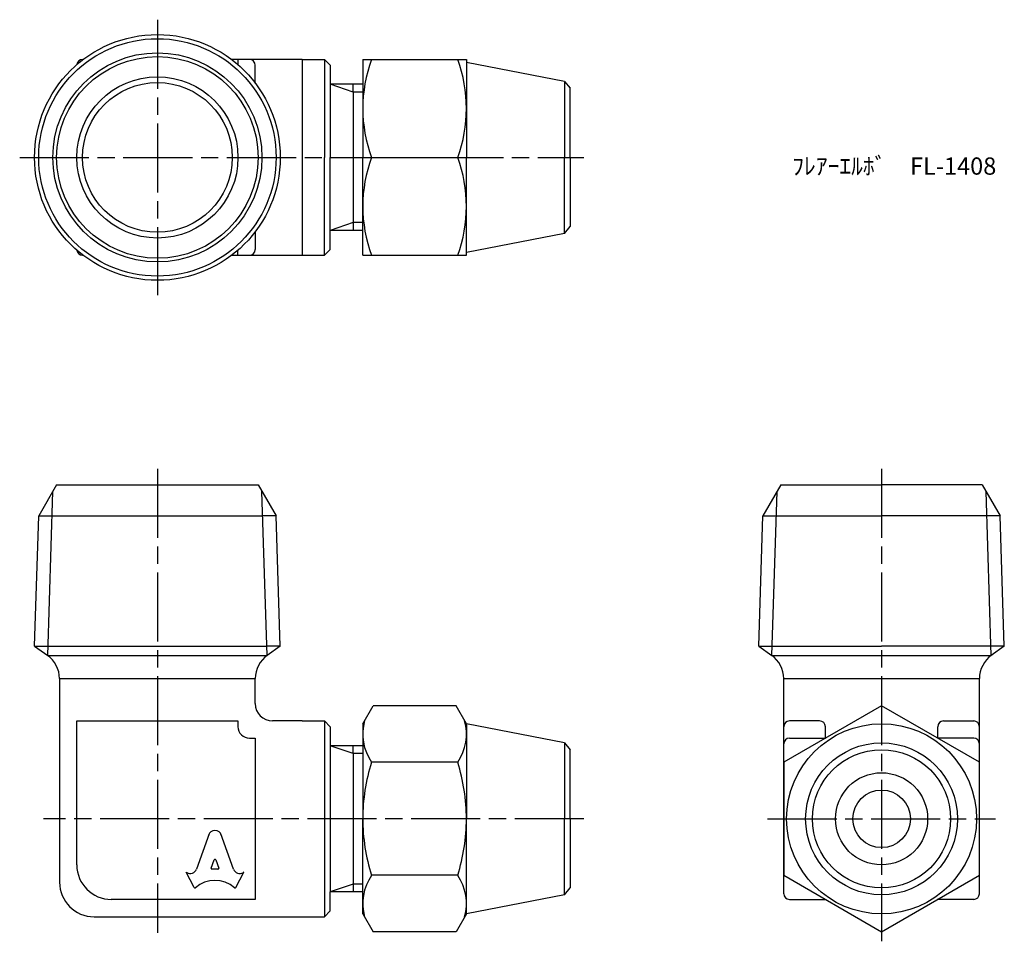
# Model space of a CAD drawing. Units: millimetres. Extents: x 261.4 to 346.9, y 213 to 293.
import ezdxf

# ---------------------------------------------------------------- set-up
doc = ezdxf.new("R2010")
doc.units = ezdxf.units.MM
doc.header["$LTSCALE"] = 0.5
doc.linetypes.add('AM_ISO08W050', pattern=[18, 12, -1.5, 3, -1.5])
doc.layers.add('AM_7', color=4, linetype='AM_ISO08W050', lineweight=25)
doc.styles.get("Standard").update_dxf_attribs({"font": 'ISOCP.SHX', "bigfont": 'EXTFONT.SHX'})

msp = doc.modelspace()

# ---------------------------------------------------------------- linework, layer by layer
for p, q in [((266.84, 289.535), (266.89, 289.535)), ((285.921, 289.535), (279.789, 289.535)), ((280.34, 289.535), (280.34, 289.088)), ((281.84, 287.485), (281.84, 289.035)), ((285.921, 289.535), (285.921, 272.535)), ((285.921, 289.535), (287.84, 289.535)), ((287.84, 289.535), (288.34, 289.035)), ((287.84, 289.535), (287.84, 281.035)), ((288.34, 289.035), (288.34, 281.035)), ((291.177, 289.535), (300.177, 289.535)), ((291.177, 289.535), (291.177, 281.035)), ((300.177, 289.535), (300.177, 281.035)), ((308.686, 287.63), (300.177, 289.285)), ((291.177, 287.385), (288.34, 287.385)), ((290.34, 286.698), (288.34, 287.385)), ((290.34, 286.698), (290.34, 287.385)), ((308.686, 287.63), (308.686, 281.035)), ((308.686, 287.63), (309.177, 287.035)), ((291.177, 286.698), (290.34, 286.698)), ((290.34, 286.698), (290.34, 275.372)), ((309.177, 281.035), (309.177, 287.035)), ((287.84, 272.535), (287.84, 281.035)), ((288.34, 273.035), (288.34, 281.035)), ((291.177, 272.535), (291.177, 281.035)), ((291.936, 281.035), (299.417, 281.035)), ((300.177, 272.535), (300.177, 281.035)), ((308.686, 274.44), (308.686, 281.035)), ((309.177, 281.035), (309.177, 275.035)), ((290.34, 275.372), (288.34, 274.685)), ((291.177, 275.372), (290.34, 275.372)), ((290.34, 275.372), (290.34, 274.685)), ((281.84, 274.585), (281.84, 273.035)), ((291.177, 274.685), (288.34, 274.685)), ((308.686, 274.44), (309.177, 275.035)), ((308.686, 274.44), (300.177, 272.785)), ((280.34, 272.535), (280.34, 272.982)), ((287.84, 272.535), (288.34, 273.035)), ((266.84, 272.535), (266.89, 272.535)), ((279.789, 272.535), (285.921, 272.535)), ((285.921, 272.535), (287.84, 272.535)), ((291.177, 272.535), (300.177, 272.535)), ((264.59, 252.613), (263.033, 249.917)), ((264.59, 252.613), (282.09, 252.613)), ((282.09, 252.613), (283.646, 249.917)), ((327.477, 252.613), (325.92, 249.917)), ((327.477, 252.613), (336.227, 252.613)), ((344.977, 252.613), (336.227, 252.613)), ((344.977, 252.613), (346.534, 249.917)), ((263.816, 237.798), (264.261, 252.044)), ((282.863, 237.798), (282.418, 252.044)), ((326.704, 237.798), (327.149, 252.044)), ((345.75, 237.798), (345.305, 252.044)), ((262.68, 238.613), (263.033, 249.917)), ((263.033, 249.917), (264.195, 249.917)), ((264.195, 249.917), (282.484, 249.917)), ((283.646, 249.917), (282.484, 249.917)), ((284, 238.613), (283.646, 249.917)), ((325.567, 238.613), (325.92, 249.917)), ((325.92, 249.917), (336.227, 249.917)), ((346.534, 249.917), (336.227, 249.917)), ((346.887, 238.613), (346.534, 249.917)), ((262.68, 238.613), (263.842, 238.613)), ((262.68, 238.613), (263.816, 237.798)), ((263.842, 238.613), (282.838, 238.613)), ((284, 238.613), (282.838, 238.613)), ((284, 238.613), (282.863, 237.798)), ((325.567, 238.613), (336.227, 238.613)), ((325.567, 238.613), (326.704, 237.798)), ((346.887, 238.613), (336.227, 238.613)), ((346.887, 238.613), (345.75, 237.798)), ((263.816, 237.798), (282.863, 237.798)), ((326.704, 237.798), (345.75, 237.798)), ((264.84, 235.781), (264.84, 218.113)), ((264.84, 235.781), (281.84, 235.781)), ((281.84, 233.613), (281.84, 235.781)), ((327.727, 217.113), (327.727, 235.781)), ((327.727, 235.781), (336.227, 235.781)), ((336.227, 235.781), (344.727, 235.781)), ((344.727, 217.113), (344.727, 235.781)), ((291.177, 231.863), (292.08, 233.428)), ((299.273, 233.428), (292.08, 233.428)), ((300.177, 231.863), (299.273, 233.428)), ((266.34, 219.613), (266.34, 232.113)), ((266.34, 232.113), (273.34, 232.113)), ((273.34, 232.113), (280.34, 232.113)), ((280.34, 232.113), (280.34, 232.113)), ((280.34, 232.113), (280.34, 231.613)), ((285.921, 232.113), (283.34, 232.113)), ((285.921, 232.113), (283.34, 232.113)), ((285.921, 232.113), (287.84, 232.113)), ((285.921, 232.113), (287.84, 232.113)), ((288.34, 231.613), (287.84, 232.113)), ((287.84, 232.113), (287.84, 215.113)), ((291.177, 231.863), (291.177, 223.613)), ((308.686, 230.208), (300.177, 231.863)), ((300.177, 231.863), (300.177, 223.613)), ((330.851, 232.113), (328.227, 232.113)), ((341.603, 232.113), (344.227, 232.113)), ((288.34, 231.613), (288.34, 229.963)), ((331.351, 230.613), (331.351, 231.613)), ((341.103, 230.613), (341.103, 231.613)), ((281.34, 230.613), (281.84, 230.613)), ((281.84, 230.613), (281.84, 230.613)), ((281.84, 230.613), (281.84, 216.613)), ((308.686, 230.208), (308.686, 223.613)), ((308.686, 230.208), (309.177, 229.613)), ((328.227, 230.613), (331.351, 230.613)), ((344.227, 230.613), (341.103, 230.613)), ((291.177, 229.963), (288.34, 229.963)), ((290.34, 229.276), (288.34, 229.963)), ((288.34, 229.963), (288.34, 217.263)), ((290.34, 229.276), (290.34, 229.963)), ((291.177, 229.276), (290.34, 229.276)), ((290.34, 229.276), (290.34, 217.95)), ((309.177, 223.613), (309.177, 229.613)), ((299.417, 228.52), (291.936, 228.52)), ((291.177, 215.363), (291.177, 223.613)), ((300.177, 215.363), (300.177, 223.613)), ((308.686, 217.018), (308.686, 223.613)), ((309.177, 223.613), (309.177, 217.613)), ((277.827, 222.302), (276.735, 219.248)), ((279.944, 219.247), (278.852, 222.302)), ((278.007, 219.342), (278.27, 220.045)), ((278.409, 220.045), (278.672, 219.342)), ((276.53, 217.652), (275.84, 218.968)), ((275.84, 218.968), (275.884, 218.943)), ((278.603, 219.248), (278.076, 219.248)), ((280.149, 217.652), (280.84, 218.968)), ((280.84, 218.968), (280.803, 218.947)), ((299.417, 218.706), (291.936, 218.706)), ((290.34, 217.95), (288.34, 217.263)), ((288.34, 215.613), (288.34, 217.263)), ((291.177, 217.263), (288.34, 217.263)), ((291.177, 217.95), (290.34, 217.95)), ((290.34, 217.95), (290.34, 217.263)), ((308.686, 217.018), (309.177, 217.613)), ((281.84, 216.613), (269.34, 216.613)), ((308.686, 217.018), (300.177, 215.363)), ((328.227, 216.613), (331.405, 216.613)), ((344.227, 216.613), (341.049, 216.613)), ((288.34, 215.613), (287.84, 215.113)), ((267.84, 215.113), (285.921, 215.113)), ((285.921, 215.113), (287.84, 215.113)), ((291.177, 215.363), (292.08, 213.798)), ((300.177, 215.363), (299.273, 213.798)), ((299.273, 213.798), (292.08, 213.798))]:
    msp.add_line(p, q)
msp.add_lwpolyline([(336.227, 233.428), (327.727, 228.52), (327.727, 218.706), (336.227, 213.798), (344.727, 218.706), (344.727, 228.52)], close=True)
for centre, radius in [((273.34, 281.035), 10.67), ((273.34, 281.035), 10.307), ((273.34, 281.035), 9.078), ((273.34, 281.035), 8.75), ((273.34, 281.035), 7), ((273.34, 281.035), 6.5), ((336.227, 223.613), 8.25), ((336.227, 223.613), 6.595), ((336.227, 223.613), 6), ((336.227, 223.613), 4), ((336.227, 223.613), 2.5)]:
    msp.add_circle(centre, radius)
for centre, radius, start, end in [((266.84, 289.035), 0.5, 90, 173.61328), ((281.34, 289.035), 0.5, 0, 90), ((303.452, 285.285), 12.276, 159.74384, 200.25616), ((287.901, 285.285), 12.276, 339.74384, 20.25616), ((303.452, 276.785), 12.276, 159.74384, 200.25616), ((287.901, 276.785), 12.276, 339.74384, 20.25616), ((266.84, 273.035), 0.5, 186.38672, 270), ((281.34, 273.035), 0.5, 270, 0), ((262.34, 235.781), 2.5, 0, 54.9256), ((284.34, 235.781), 2.5, 125.0744, 180), ((325.227, 235.781), 2.5, 0, 54.9256), ((347.227, 235.781), 2.5, 125.0744, 180), ((283.34, 233.613), 1.5, 180, 270), ((295.521, 230.974), 4.345, 164.46408, 214.38425), ((295.832, 230.974), 4.345, 325.61575, 15.53592), ((328.227, 231.613), 0.5, 90, 180), ((330.851, 231.613), 0.5, 0, 90), ((341.603, 231.613), 0.5, 90, 180), ((344.227, 231.613), 0.5, 360, 90), ((281.34, 231.613), 1, 180, 270), ((328.227, 230.113), 0.5, 90, 180), ((344.227, 230.113), 0.5, 360, 90), ((307.417, 223.613), 16.241, 162.41205, 180), ((283.936, 223.613), 16.241, 0, 17.58795), ((307.417, 223.613), 16.241, 180, 197.58795), ((283.936, 223.613), 16.241, 342.41205, 0), ((269.34, 219.613), 3, 180, 270), ((267.84, 218.113), 3, 180, 270), ((295.521, 216.252), 4.345, 145.61575, 195.53592), ((295.832, 216.252), 4.345, 344.46408, 34.38425), ((328.227, 217.113), 0.5, 180, 270), ((344.227, 217.113), 0.5, 270, 0)]:
    msp.add_arc(centre, radius, start, end)
for centre, major_axis, start_param, end_param in [((278.34, 222.074), (0.565, 0), 0.221314, 2.920278), ((278.34, 220.021), (-0.0735, 0), 3.484617, 5.940161), ((276.178, 219.429), (0.588, 0), 4.18879, 5.954632), ((278.076, 219.318), (-0.0735, 0), -0.343024, 1.570796), ((278.603, 219.318), (0.0735, 0), 4.712389, 6.626209), ((280.501, 219.428), (-0.588, 0), 0.328553, 2.110877), ((278.34, 215.898), (-2.485, 0), 3.962595, 5.462183), ((276.596, 217.683), (0.0735, 0), 3.60524, 5.462183), ((280.083, 217.683), (0.0735, 0), 3.962595, 5.819538)]:
    msp.add_ellipse(centre, major_axis=major_axis, ratio=0.953304, start_param=start_param, end_param=end_param)
at = {"layer": 'AM_7'}
for p, q in [((273.34, 292.993), (273.34, 269.077)), ((261.382, 281.035), (310.368, 281.035)), ((273.34, 254.01), (273.34, 213.716)), ((336.227, 254.01), (336.227, 212.978)), ((310.368, 223.613), (263.443, 223.613)), ((326.33, 223.613), (346.124, 223.613))]:
    msp.add_line(p, q, dxfattribs=at)

# ---------------------------------------------------------------- texts
at = {"insert": (328.465, 281.035), "char_height": 1.5, "attachment_point": 1}
msp.add_mtext_dynamic_manual_height_columns('ﾌﾚｱｰｴﾙﾎﾞ\u3000FL-1408', width=17.62791, gutter_width=7.5, heights=[0], dxfattribs=at)

doc.saveas('drawing.dxf')
